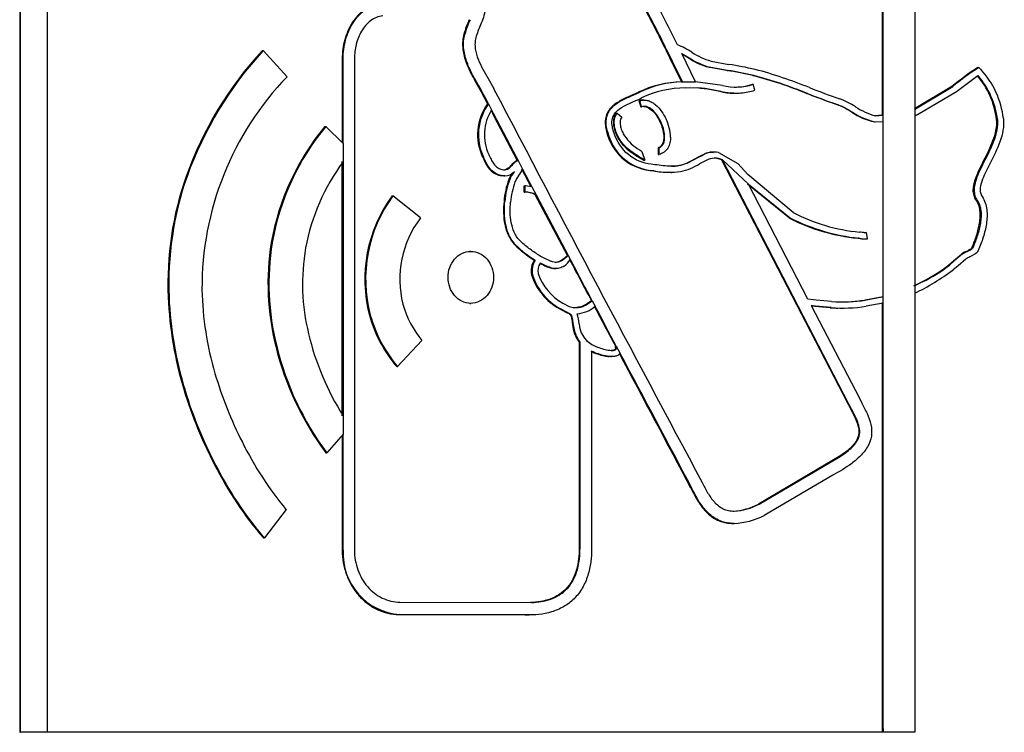
# Model space of a CAD drawing. Units: inches. Extents: x -6 to 23, y -42.7 to 16.4.
# Drawn here: x 1 to 3.6, y 1.5 to 3.4 of the extents above; entities that cross this region are included whole.
import ezdxf

# ---------------------------------------------------------------- set-up
doc = ezdxf.new("R2010")
doc.units = ezdxf.units.IN
doc.header["$MEASUREMENT"] = 0
doc.layers.add('20', color=7, linetype='Continuous')

msp = doc.modelspace()

# ---------------------------------------------------------------- linework, layer by layer
at = {"layer": '20', "color": 7, "linetype": 'Continuous'}
for p, q in [((3.3581, 4.0575), (3.3579, 3.1531)), ((0.9741, 4.0047), (0.9741, 1.4931)), ((0.9766, 1.4931), (0.9766, 4.0047)), ((3.2708, 3.8823), (3.2708, 3.1365)), ((3.2732, 3.1365), (3.2732, 3.8823)), ((1.0475, 3.8148), (1.0475, 1.5031)), ((2.1572, 3.3527), (2.1595, 3.3527)), ((1.6204, 3.3093), (1.6227, 3.3093)), ((1.6227, 3.3093), (1.6861, 3.2393)), ((1.8331, 3.2871), (1.8331, 3.0642)), ((1.8331, 3.2871), (1.8354, 3.2871)), ((1.8354, 3.0619), (1.8354, 3.2871)), ((1.8655, 3.2871), (1.8655, 1.9782)), ((2.774, 3.2261), (2.7371, 3.3012)), ((2.7371, 3.3012), (2.7566, 3.29)), ((2.7543, 3.29), (2.738, 3.2993)), ((2.7543, 3.29), (2.7566, 3.29)), ((2.8151, 3.281), (2.8628, 3.2723)), ((2.7146, 3.2707), (2.7368, 3.2255)), ((2.7146, 3.2707), (2.7169, 3.2707)), ((2.7391, 3.2255), (2.7169, 3.2707)), ((2.858, 3.256), (2.8098, 3.2648)), ((2.8098, 3.2648), (2.8121, 3.2648)), ((2.8121, 3.2648), (2.8603, 3.256)), ((2.858, 3.256), (2.8603, 3.256)), ((3.526, 3.2639), (3.5283, 3.2639)), ((3.5283, 3.2639), (3.5331, 3.2594)), ((2.2215, 3.2342), (2.2363, 3.2076)), ((2.7368, 3.2255), (2.7391, 3.2255)), ((2.7391, 3.2255), (2.774, 3.2261)), ((2.8455, 3.216), (2.774, 3.2261)), ((2.9266, 3.2426), (2.929, 3.2426)), ((3.4687, 3.2003), (3.526, 3.2426)), ((2.1932, 3.2169), (2.1955, 3.2169)), ((2.7804, 3.2093), (2.7472, 3.2092)), ((2.9253, 3.2193), (2.9277, 3.2193)), ((2.9318, 3.2033), (2.9277, 3.2193)), ((3.4565, 3.2133), (3.3572, 3.1538)), ((3.3595, 3.1538), (3.4588, 3.2133)), ((3.3651, 3.1383), (3.4687, 3.2003)), ((3.4565, 3.2133), (3.4588, 3.2133)), ((2.6214, 3.1977), (2.6009, 3.1884)), ((2.6009, 3.1884), (2.6033, 3.1884)), ((2.6033, 3.1884), (2.6237, 3.1977)), ((2.6214, 3.1977), (2.6237, 3.1977)), ((2.623, 3.1751), (2.6279, 3.1594)), ((2.623, 3.1751), (2.6253, 3.1751)), ((2.6302, 3.1594), (2.6253, 3.1751)), ((2.6372, 3.1772), (2.6349, 3.1772)), ((2.8758, 3.1952), (2.8782, 3.1952)), ((3.0695, 3.1946), (3.0718, 3.1946)), ((2.2201, 3.1667), (2.2225, 3.1667)), ((2.2225, 3.1667), (2.2306, 3.1511)), ((2.6279, 3.1594), (2.6302, 3.1594)), ((3.3579, 3.1538), (3.3595, 3.1538)), ((3.3579, 3.1531), (3.3595, 3.1538)), ((3.3579, 3.1531), (3.3579, 2.6629)), ((2.5632, 3.1426), (2.5655, 3.1426)), ((2.5655, 3.1426), (2.5772, 3.1318)), ((3.1899, 3.1449), (3.1922, 3.1449)), ((3.2708, 3.1365), (3.2511, 3.1355)), ((3.2534, 3.1355), (3.2732, 3.1365)), ((3.2708, 3.1365), (3.2732, 3.1365)), ((3.2732, 2.6364), (3.2732, 3.1365)), ((3.3579, 3.1356), (3.3651, 3.1383)), ((1.7869, 3.1069), (1.7892, 3.1069)), ((1.7892, 3.1069), (1.8354, 3.0619)), ((2.6791, 3.1192), (2.6814, 3.1192)), ((3.2501, 3.1189), (3.2524, 3.1189)), ((3.2524, 3.1189), (3.2732, 3.1199)), ((2.5369, 3.0936), (2.5392, 3.0936)), ((2.5697, 3.0724), (2.572, 3.0724)), ((1.8354, 3.0619), (1.8354, 3.0131)), ((2.6743, 3.0498), (2.6744, 3.0324)), ((2.6743, 3.0498), (2.6766, 3.0498)), ((2.6768, 3.0324), (2.6766, 3.0498)), ((2.207, 3.0254), (2.2093, 3.0254)), ((2.2992, 3.0161), (2.3015, 3.0161)), ((2.3015, 3.0161), (2.3134, 2.9935)), ((2.6319, 3.0378), (2.639, 3.0171)), ((2.6366, 3.0171), (2.639, 3.0171)), ((2.6744, 3.0324), (2.6768, 3.0324)), ((2.8019, 3.0164), (2.7848, 3.0074)), ((2.8244, 3.0388), (2.8221, 3.0388)), ((2.8353, 3.0379), (2.8861, 3.0084)), ((2.8434, 3.0177), (2.8457, 3.0177)), ((2.8434, 3.0177), (3.18, 2.3675)), ((2.8457, 3.0177), (2.9147, 2.9528)), ((3.1823, 2.3675), (2.8457, 3.0177)), ((1.8331, 2.3361), (1.8331, 3.0131)), ((1.8354, 3.0131), (1.8354, 2.3361)), ((2.2814, 3.002), (2.2838, 3.002)), ((2.3359, 2.9463), (2.311, 2.9935)), ((2.3134, 2.9935), (2.3382, 2.9463)), ((2.6518, 2.9898), (2.6616, 2.9885)), ((2.6518, 2.9898), (2.6541, 2.9898)), ((2.6639, 2.9885), (2.6541, 2.9898)), ((2.6657, 3.005), (2.6558, 3.0062)), ((2.913, 2.979), (2.8861, 3.0084)), ((1.4173, 2.9739), (1.4197, 2.9739)), ((2.2536, 2.9761), (2.2633, 2.9751)), ((2.2536, 2.9761), (2.2559, 2.9761)), ((2.2657, 2.9751), (2.2559, 2.9761)), ((2.2633, 2.9751), (2.2657, 2.9751)), ((2.2767, 2.966), (2.279, 2.966)), ((2.2893, 2.9852), (2.2902, 2.9852)), ((2.2902, 2.9852), (2.2916, 2.9872)), ((2.6616, 2.9885), (2.6639, 2.9885)), ((2.7087, 2.9846), (2.711, 2.9846)), ((3.034, 2.8773), (2.913, 2.979)), ((2.3172, 2.9486), (2.3183, 2.9486)), ((2.3174, 2.932), (2.3172, 2.9486)), ((2.3172, 2.9486), (2.3195, 2.9486)), ((2.3183, 2.9486), (2.3206, 2.9486)), ((2.3206, 2.9486), (2.3195, 2.9486)), ((2.3195, 2.9486), (2.3197, 2.932)), ((2.3382, 2.9463), (2.3206, 2.9486)), ((2.3382, 2.9463), (2.3496, 2.9248)), ((3.024, 2.8628), (2.9124, 2.9528)), ((3.0728, 2.6472), (2.9147, 2.9528)), ((2.9147, 2.9528), (3.0263, 2.8628)), ((1.9656, 2.9221), (1.9679, 2.9221)), ((2.041, 2.8631), (1.9679, 2.9221)), ((2.3174, 2.932), (2.3197, 2.932)), ((2.3472, 2.9248), (2.3496, 2.9248)), ((2.4327, 2.763), (2.3472, 2.9248)), ((2.3496, 2.9248), (2.435, 2.763)), ((2.2639, 2.9072), (2.2662, 2.9072)), ((3.5217, 2.9099), (3.524, 2.9099)), ((3.024, 2.8628), (3.0263, 2.8628)), ((3.2087, 2.8089), (3.206, 2.8093)), ((3.206, 2.8093), (3.2083, 2.8093)), ((3.2083, 2.8093), (3.211, 2.8089)), ((3.2087, 2.8089), (3.211, 2.8089)), ((3.2135, 2.8252), (3.2107, 2.8257)), ((3.2233, 2.8072), (3.2257, 2.8072)), ((3.2257, 2.8072), (3.232, 2.8078)), ((3.2265, 2.824), (3.2288, 2.824)), ((3.232, 2.8078), (3.2288, 2.824)), ((1.6442, 2.7974), (1.6465, 2.7974)), ((2.2924, 2.7919), (2.2947, 2.7919)), ((3.5087, 2.7818), (3.511, 2.7818)), ((2.1753, 2.7741), (2.1729, 2.7741)), ((2.4327, 2.763), (2.435, 2.763)), ((2.435, 2.763), (2.4404, 2.753)), ((3.4604, 2.7486), (3.482, 2.7667)), ((3.4843, 2.7667), (3.4627, 2.7486)), ((3.494, 2.7536), (3.4729, 2.7359)), ((3.482, 2.7667), (3.4843, 2.7667)), ((3.4951, 2.7742), (3.4975, 2.7742)), ((3.5174, 2.7664), (3.5045, 2.7594)), ((2.3446, 2.7509), (2.3469, 2.7509)), ((2.3583, 2.7429), (2.3695, 2.7373)), ((2.3718, 2.7373), (2.3607, 2.7429)), ((2.3695, 2.7373), (2.3718, 2.7373)), ((2.3996, 2.7282), (2.4019, 2.7282)), ((2.4142, 2.7494), (2.4165, 2.7494)), ((2.4404, 2.753), (2.4396, 2.7517)), ((3.4476, 2.7376), (3.4604, 2.7486)), ((3.4476, 2.7376), (3.4499, 2.7376)), ((3.4627, 2.7486), (3.4499, 2.7376)), ((3.4729, 2.7359), (3.4599, 2.7247)), ((3.4604, 2.7486), (3.4627, 2.7486)), ((2.3373, 2.7119), (2.3396, 2.7119)), ((3.3555, 2.6825), (3.3762, 2.6928)), ((3.3786, 2.6928), (3.3579, 2.6825)), ((3.3762, 2.6928), (3.3786, 2.6928)), ((1.3694, 2.6524), (1.3718, 2.6524)), ((3.2236, 2.6443), (3.2708, 2.6533)), ((3.2732, 2.6533), (3.2259, 2.6443)), ((3.2708, 2.6533), (3.2732, 2.6533)), ((3.3579, 2.6629), (3.3579, 1.4931)), ((2.1729, 2.6357), (2.1753, 2.6357)), ((2.4203, 2.6363), (2.4374, 2.6274)), ((2.4518, 2.6245), (2.4518, 2.6245)), ((2.4966, 2.6425), (2.4989, 2.6425)), ((2.4989, 2.6425), (2.5065, 2.628)), ((3.0728, 2.6471), (3.0728, 2.6472)), ((3.0876, 2.6454), (3.0728, 2.6471)), ((3.0854, 2.6291), (3.0819, 2.6296)), ((3.0819, 2.6296), (3.2101, 2.3831)), ((3.083, 2.6291), (3.0914, 2.6279)), ((3.083, 2.6291), (3.0854, 2.6291)), ((3.0937, 2.6279), (3.0854, 2.6291)), ((3.0952, 2.6444), (3.0876, 2.6454)), ((3.0914, 2.6279), (3.1326, 2.6242)), ((3.0914, 2.6279), (3.0937, 2.6279)), ((3.1349, 2.6242), (3.0937, 2.6279)), ((3.1362, 2.6407), (3.0952, 2.6444)), ((3.1326, 2.6242), (3.1349, 2.6242)), ((3.1621, 2.6229), (3.1644, 2.6229)), ((3.2236, 2.6443), (3.2259, 2.6443)), ((3.2732, 2.6364), (3.2281, 2.6279)), ((3.2708, 2.6364), (3.2708, 1.5031)), ((3.2732, 1.5031), (3.2732, 2.6364)), ((1.9054, 2.6043), (1.9078, 2.6043)), ((2.4106, 2.6218), (2.4287, 2.6124)), ((2.4106, 2.6218), (2.4129, 2.6218)), ((2.431, 2.6124), (2.4129, 2.6218)), ((2.4287, 2.6124), (2.431, 2.6124)), ((2.4409, 2.6044), (2.4432, 2.6044)), ((2.4461, 2.5795), (2.4484, 2.5795)), ((1.6561, 2.5215), (1.6584, 2.5215)), ((1.9804, 2.4673), (2.0453, 2.5368)), ((2.4639, 2.5322), (2.4639, 1.9833)), ((2.4639, 2.5322), (2.4662, 2.5322)), ((2.4662, 1.9833), (2.4662, 2.5322)), ((2.5606, 2.5218), (2.5596, 2.5215)), ((2.5596, 2.5215), (2.5619, 2.5215)), ((2.5606, 2.5218), (2.5629, 2.5218)), ((2.5619, 2.5215), (2.5629, 2.5218)), ((2.5629, 2.5218), (2.5734, 2.502)), ((2.4971, 2.5081), (2.4971, 1.9833)), ((2.5485, 2.4939), (2.5509, 2.4939)), ((2.5592, 2.5126), (2.5616, 2.5126)), ((2.5734, 2.502), (2.5711, 2.4997)), ((1.978, 2.4673), (1.9804, 2.4673)), ((1.412, 2.404), (1.4144, 2.404)), ((3.18, 2.3675), (3.187, 2.3537)), ((3.18, 2.3675), (3.1823, 2.3675)), ((3.1894, 2.3537), (3.1823, 2.3675)), ((3.2101, 2.3831), (3.2171, 2.3694)), ((1.8354, 2.3361), (1.8354, 2.2876)), ((3.187, 2.3537), (3.1894, 2.3537)), ((1.8354, 2.2876), (1.7919, 2.2373)), ((1.8331, 2.2849), (1.8331, 1.9782)), ((1.8354, 1.9782), (1.8354, 2.2876)), ((1.7896, 2.2373), (1.7919, 2.2373)), ((1.4931, 2.206), (1.4954, 2.206)), ((3.1567, 2.2274), (2.9412, 2.1006)), ((2.9435, 2.1006), (3.159, 2.2274)), ((3.1567, 2.2274), (3.159, 2.2274)), ((3.1392, 2.1779), (2.9569, 2.071)), ((2.7616, 2.1432), (2.7639, 2.1432)), ((2.9412, 2.1006), (2.9435, 2.1006)), ((1.6833, 2.0865), (1.6256, 2.0108)), ((1.681, 2.0865), (1.6815, 2.086)), ((1.6829, 2.086), (1.6839, 2.086)), ((1.6839, 2.086), (1.6833, 2.0865)), ((2.8744, 2.0495), (2.8767, 2.0495)), ((1.6232, 2.0108), (1.6256, 2.0108)), ((1.8331, 1.9782), (1.8354, 1.9782)), ((2.4639, 1.9833), (2.4662, 1.9833)), ((1.9868, 1.8398), (2.3366, 1.8388)), ((1.9844, 1.8067), (2.3204, 1.8057)), ((1.9844, 1.8067), (1.9867, 1.8067)), ((2.3227, 1.8057), (1.9867, 1.8067)), ((2.3204, 1.8057), (2.3227, 1.8057)), ((2.3283, 1.8056), (2.3306, 1.8056)), ((1.0475, 1.5031), (1.0475, 1.4931)), ((3.2708, 1.5031), (3.2708, 1.4931)), ((3.2732, 1.5031), (3.2732, 1.4931)), ((0.9741, 1.4931), (0.9766, 1.4931)), ((1.3545, 1.4931), (0.9766, 1.4931)), ((1.6257, 1.4931), (1.3545, 1.4931)), ((2.7529, 1.4931), (1.6257, 1.4931)), ((3.3579, 1.4931), (2.7529, 1.4931))]:
    msp.add_line(p, q, dxfattribs=at)
for centre, radius, start, end in [((-0.3628, 1.8226), 3.4342, 25.9354, 28.0245), ((-1.5775, 1.1984), 4.7662, 25.7719, 27.7711), ((-1.576, 1.198), 4.7671, 25.7723, 27.7711), ((2.4253, 3.2776), 0.2785, 155.9118, 164.3442), ((2.4256, 3.2783), 0.2763, 155.8795, 164.3777), ((2.4258, 3.2764), 0.2463, 155.7894, 164.2079), ((2.3513, 2.6376), 0.9927, 137.4201, 160.1985), ((2.3679, 2.6292), 1.0089, 137.6084, 160.0165), ((2.6325, 3.0984), 0.2445, 57.3847, 67.6198), ((2.8597, 3.4453), 0.1702, 235.8896, 254.8107), ((2.8563, 3.4412), 0.1825, 236.007, 255.2299), ((2.8565, 3.4366), 0.1774, 235.7311, 255.5068), ((2.7004, 2.2619), 1.0065, 77.0086, 80.9908), ((2.6987, 2.2414), 1.0274, 77.0492, 80.9507), ((2.6973, 2.2358), 1.0496, 77.055, 80.9271), ((2.6285, 2.113), 1.1854, 67.7581, 75.1439), ((3.9296, 2.6365), 0.746, 122.7535, 129.3575), ((3.9319, 2.6365), 0.746, 122.7536, 129.3572), ((3.3619, 3.1006), 0.2335, 6.6818, 42.8341), ((2.2699, 2.6772), 0.8104, 136.0795, 180.3713), ((2.7426, 2.9475), 0.2781, 91.1936, 115.8477), ((2.7449, 2.9474), 0.2781, 91.1957, 115.8454), ((2.6258, 2.1106), 1.1713, 67.7428, 75.1191), ((2.6282, 2.1106), 1.1713, 67.7429, 75.1191), ((3.356, 3.0985), 0.2211, 7.047, 40.6842), ((3.3584, 3.0985), 0.2211, 7.0464, 40.685), ((1.377, 2.7455), 0.9425, 26.5472, 30.0088), ((1.3792, 2.7454), 0.9427, 26.5465, 30.0074), ((116.9467, 63.2525), 129.4754, 207.629724, 208.154923), ((2.747, 2.939), 0.2703, 89.9746, 115.5934), ((2.8807, 3.3664), 0.1545, 256.8055, 287.6763), ((2.8784, 3.3668), 0.1549, 269.2721, 287.636), ((3.7643, 4.9575), 1.8775, 248.5345, 251.1405), ((3.074, 2.9624), 0.2337, 57.3966, 69.1061), ((2.3307, 3.0851), 0.1374, 143.5744, 205.7744), ((2.334, 3.0851), 0.1383, 143.7961, 205.5532), ((2.3358, 3.0849), 0.1243, 147.8133, 204.9599), ((68.7189, 37.9655), 75.0536, 207.636532, 207.752945), ((69.0591, 38.141), 75.4343, 207.635546, 207.751371), ((3.2927, 3.2956), 0.1649, 235.7669, 256.2214), ((2.5888, 3.0748), 0.1185, 1.9193, 25.9494), ((3.286, 3.2851), 0.17, 235.541, 257.8031), ((3.2883, 3.285), 0.1699, 235.5338, 257.8103), ((2.3039, 2.6808), 0.67, 140.5066, 169.9796), ((2.3063, 2.6808), 0.67, 140.5088, 169.9803), ((2.668, 3.1231), 0.1343, 192.6911, 263.0732), ((2.6703, 3.1231), 0.1343, 192.6903, 263.0729), ((2.6848, 3.1488), 0.1204, 213.8155, 239.8855), ((2.3254, 2.9648), 0.0576, 117.1109, 139.821), ((2.3277, 2.9648), 0.0576, 117.1106, 139.8244), ((2.8251, 2.9722), 0.05, 65.6929, 117.6917), ((2.8228, 2.9724), 0.0497, 65.5519, 81.6131), ((2.2871, 2.6797), 0.5614, 143.571, 169.3706), ((2.2132, 3.0405), 0.1107, 323.9455, 334.8736), ((2.6929, 3.1576), 0.176, 283.5206, 301.4668), ((2.2404, 2.687), 0.8717, 160.7778, 182.2723), ((2.2408, 2.6873), 0.8697, 160.7535, 182.2972), ((2.4754, 2.892), 0.212, 159.5754, 175.8824), ((2.2656, 3.009), 0.0339, 270.1587, 320.0291), ((2.4777, 2.892), 0.212, 159.5756, 175.8836), ((2.3747, 2.9218), 0.1075, 145.9324, 155.7268), ((2.3746, 2.9232), 0.1047, 143.6915, 155.8844), ((2.3768, 2.9207), 0.0921, 143.5934, 155.3723), ((2.704, 3.2301), 0.2453, 260.0483, 269.7909), ((2.7063, 3.2302), 0.2453, 260.0504, 276.4949), ((2.4768, 2.8915), 0.1958, 159.8236, 175.9639), ((2.2708, 2.6998), 0.3776, 143.9235, 194.6477), ((2.271, 2.7002), 0.3757, 143.7832, 194.7891), ((2.319, 2.8734), 0.0587, 61.2704, 91.5982), ((2.3213, 2.8734), 0.0587, 61.2679, 91.5991), ((2.2575, 2.6997), 0.2712, 142.9522, 194.1483), ((3.252, 3.3019), 0.4947, 242.5632, 264.6676), ((3.2624, 3.3295), 0.5229, 243.1661, 264.0647), ((3.2552, 3.3065), 0.4829, 242.7287, 264.7137), ((3.2255, 2.8917), 0.0845, 258.5243, 268.5453), ((3.2278, 2.8917), 0.0845, 258.5207, 268.5489), ((2.316, 2.6882), 0.6807, 170.7746, 194.1767), ((2.3184, 2.6882), 0.6806, 170.7743, 194.1767), ((2.2935, 2.6882), 0.5662, 170.3331, 193.6606), ((2.4888, 2.9886), 0.278, 225.039, 238.7426), ((2.4911, 2.9885), 0.278, 225.0369, 238.7413), ((3.4326, 2.9025), 0.1427, 295.992, 302.2336), ((3.4282, 2.9146), 0.1566, 296.268, 301.9574), ((2.238, 3.0081), 0.3131, 304.2624, 308.4654), ((2.2216, 3.0335), 0.3445, 304.4559, 308.2749), ((3.5345, 2.6901), 0.0929, 115.1089, 124.4604), ((3.5429, 2.6795), 0.105, 115.6508, 123.9184), ((3.5503, 2.6644), 0.1054, 115.6862, 122.2614), ((2.3878, 2.7227), 0.0516, 146.8181, 192.0313), ((2.3895, 2.7228), 0.0511, 146.5488, 192.3019), ((2.3881, 2.7226), 0.0342, 143.4364, 192.5965), ((2.3942, 2.7782), 0.0525, 304.8192, 329.7001), ((3.2065, 3.0426), 0.3888, 295.8837, 308.3146), ((3.2088, 3.0426), 0.3888, 295.8848, 308.3134), ((2.4868, 2.7586), 0.1567, 197.3562, 240.8859), ((2.4891, 2.7586), 0.1566, 197.3532, 240.8856), ((2.4908, 2.7615), 0.1437, 198.843, 240.6304), ((3.0848, 3.2289), 0.6284, 295.7528, 306.6407), ((2.3586, 2.694), 0.99, 182.4088, 197.0316), ((2.3613, 2.6941), 0.9904, 182.4115, 197.0289), ((2.3236, 2.6924), 0.8644, 181.3527, 196.3407), ((2.2476, 2.7047), 0.2629, 195.7343, 219.6917), ((2.4512, 2.6591), 0.0346, 246.4123, 271.0575), ((2.4513, 2.6929), 0.0852, 275.0584, 310.4423), ((3.1633, 3.0248), 0.4018, 265.615, 268.5423), ((3.1656, 3.0249), 0.4019, 265.6164, 278.948), ((3.1655, 3.0275), 0.388, 265.6595, 278.9527), ((3.1632, 3.0276), 0.388, 273.0613, 278.9516), ((2.2551, 2.7018), 0.3631, 195.5864, 220.2507), ((2.2575, 2.7018), 0.3631, 195.5856, 220.2492), ((2.3324, 2.5702), 0.1319, 4.9085, 16.6408), ((2.5362, 2.5864), 0.0903, 184.342, 216.8294), ((2.5385, 2.5864), 0.0904, 184.3474, 216.8221), ((2.5311, 2.5845), 0.0673, 182.5611, 239.8667), ((2.4543, 2.7256), 0.7313, 193.533, 212.1879), ((2.4233, 2.7084), 0.7897, 193.687, 216.6267), ((2.4257, 2.7084), 0.7897, 193.686, 216.6249), ((-65.1345, -33.6778), 76.766, 27.815434, 28.118652), ((-65.1417, -33.6829), 76.7769, 27.815516, 28.118692), ((2.4939, 2.7407), 1.0414, 196.2551, 207.1236), ((2.5191, 2.7417), 1.1575, 196.9631, 207.574), ((2.5175, 2.74), 1.1532, 196.9397, 207.5894), ((2.4048, 2.682), 0.9354, 206.4122, 219.5804), ((2.3495, 2.6359), 0.9582, 206.6568, 220.719), ((2.3519, 2.6358), 0.9582, 206.6549, 220.7165), ((2.8649, 2.2498), 0.1676, 273.2474, 297.0904), ((2.8672, 2.2498), 0.1676, 273.2486, 297.0885), ((2.8676, 2.2438), 0.1945, 272.6742, 297.3281), ((1.9979, 1.969), 0.1627, 176.7739, 266.069)]:
    msp.add_arc(centre, radius, start, end, dxfattribs=at)
for points, knots in [([(2.2011, 3.4602), (2.2046, 3.454), (2.2076, 3.4475), (2.2118, 3.4337), (2.213, 3.4263), (2.2127, 3.4117), (2.2112, 3.4044), (2.2069, 3.3906), (2.2041, 3.384), (2.2012, 3.3774)], [0, 0, 0, 0, 0.25, 0.25, 0.5, 0.5, 0.75, 0.75, 1, 1, 1, 1]), ([(1.9367, 3.4342), (1.9289, 3.4336), (1.9214, 3.4319), (1.9068, 3.4265), (1.8997, 3.4228), (1.8867, 3.4139), (1.8806, 3.4086), (1.8694, 3.3968), (1.8644, 3.3903), (1.8554, 3.3765), (1.8515, 3.369), (1.8448, 3.3537), (1.842, 3.3458), (1.8375, 3.3295), (1.8358, 3.3211), (1.8336, 3.3042), (1.8331, 3.2957), (1.8331, 3.2871)], [0, 0, 0, 0, 0.125, 0.125, 0.25, 0.25, 0.375, 0.375, 0.5, 0.5, 0.625, 0.625, 0.75, 0.75, 0.875, 0.875, 1, 1, 1, 1]), ([(1.8354, 3.2871), (1.8354, 3.3043), (1.8376, 3.3211), (1.8443, 3.3457), (1.8471, 3.3537), (1.8538, 3.369), (1.8577, 3.3762), (1.8666, 3.3901), (1.8717, 3.3967), (1.8828, 3.4085), (1.8888, 3.4137), (1.902, 3.4228), (1.9091, 3.4265), (1.9236, 3.4318), (1.9313, 3.4336), (1.9391, 3.4342)], [0, 0, 0, 0, 0.25, 0.25, 0.375, 0.375, 0.5, 0.5, 0.625, 0.625, 0.75, 0.75, 0.875, 0.875, 1, 1, 1, 1]), ([(1.9411, 3.4012), (1.9352, 3.4007), (1.9295, 3.3993), (1.9186, 3.3949), (1.9133, 3.3919), (1.9037, 3.3847), (1.8992, 3.3804), (1.8911, 3.371), (1.8875, 3.366), (1.8812, 3.3552), (1.8784, 3.3494), (1.8737, 3.3377), (1.8717, 3.3316), (1.8671, 3.3131), (1.8655, 3.3001), (1.8655, 3.2871)], [0, 0, 0, 0, 0.125, 0.125, 0.25, 0.25, 0.375, 0.375, 0.5, 0.5, 0.625, 0.625, 0.75, 0.75, 1, 1, 1, 1]), ([(2.1572, 3.3527), (2.1556, 3.3468), (2.1545, 3.3409), (2.1535, 3.3288), (2.1535, 3.3227), (2.1549, 3.3044), (2.1577, 3.2926), (2.1655, 3.2697), (2.1705, 3.2588), (2.1813, 3.2375), (2.1872, 3.2272), (2.1932, 3.2169)], [0, 0, 0, 0, 0.125, 0.125, 0.25, 0.25, 0.5, 0.5, 0.75, 0.75, 1, 1, 1, 1]), ([(2.1955, 3.2169), (2.1896, 3.2272), (2.1836, 3.2375), (2.1728, 3.2588), (2.1679, 3.2698), (2.1621, 3.2868), (2.1604, 3.2925), (2.1578, 3.3044), (2.1568, 3.3104), (2.1558, 3.3225), (2.1558, 3.3286), (2.1568, 3.3408), (2.1579, 3.3468), (2.1595, 3.3527)], [0, 0, 0, 0, 0.25, 0.25, 0.5, 0.5, 0.625, 0.625, 0.75, 0.75, 0.875, 0.875, 1, 1, 1, 1]), ([(2.1889, 3.3434), (2.1876, 3.3386), (2.1869, 3.3337), (2.1864, 3.3239), (2.1867, 3.3189), (2.1888, 3.3043), (2.1916, 3.2949), (2.2022, 3.2676), (2.2119, 3.251), (2.2215, 3.2342)], [0, 0, 0, 0, 0.125, 0.125, 0.25, 0.25, 0.5, 0.5, 1, 1, 1, 1]), ([(2.8759, 3.1952), (2.8688, 3.1952), (2.8618, 3.1957), (2.8517, 3.1972), (2.8486, 3.1977), (2.8425, 3.1991), (2.8394, 3.2), (2.8302, 3.2023), (2.824, 3.2036), (2.8054, 3.207), (2.793, 3.2086), (2.7804, 3.2093)], [0, 0, 0, 0, 0.219768, 0.219768, 0.317297, 0.317297, 0.414826, 0.414826, 0.609884, 0.609884, 1, 1, 1, 1]), ([(2.7827, 3.2093), (2.7952, 3.2086), (2.8077, 3.207), (2.8262, 3.2036), (2.8324, 3.2023), (2.8416, 3.2), (2.8447, 3.1992), (2.8508, 3.1978), (2.8539, 3.1972), (2.8633, 3.1958), (2.8696, 3.1953), (2.8822, 3.1951), (2.8885, 3.1954), (2.9072, 3.1973), (2.9196, 3.1998), (2.9318, 3.2033)], [0, 0, 0, 0, 0.25, 0.25, 0.375, 0.375, 0.4375, 0.4375, 0.5, 0.5, 0.625, 0.625, 0.75, 0.75, 1, 1, 1, 1]), ([(2.6009, 3.1884), (2.5914, 3.1841), (2.5818, 3.1799), (2.5634, 3.1697), (2.5547, 3.1638), (2.544, 3.1516), (2.541, 3.1472), (2.5363, 3.1372), (2.5348, 3.1319), (2.5333, 3.1209), (2.5333, 3.1153), (2.5344, 3.1044), (2.5355, 3.0989), (2.5369, 3.0936)], [0, 0, 0, 0, 0.25, 0.25, 0.5, 0.5, 0.625, 0.625, 0.75, 0.75, 0.875, 0.875, 1, 1, 1, 1]), ([(2.5392, 3.0936), (2.5378, 3.0989), (2.5367, 3.1043), (2.5356, 3.1153), (2.5356, 3.1209), (2.5371, 3.1318), (2.5387, 3.1372), (2.5433, 3.1471), (2.5463, 3.1517), (2.557, 3.1637), (2.5658, 3.1698), (2.5841, 3.18), (2.5937, 3.1842), (2.6033, 3.1884)], [0, 0, 0, 0, 0.125, 0.125, 0.25, 0.25, 0.375, 0.375, 0.5, 0.5, 0.75, 0.75, 1, 1, 1, 1]), ([(2.6558, 3.0062), (2.6335, 3.0089), (2.6122, 3.0175), (2.5776, 3.0464), (2.5644, 3.0667), (2.5531, 3.1002), (2.5501, 3.1121), (2.5534, 3.1358), (2.561, 3.1457), (2.5881, 3.1662), (2.6101, 3.1727), (2.6303, 3.1827)], [0, 0, 0, 0, 0.25, 0.25, 0.5, 0.5, 0.625, 0.625, 0.75, 0.75, 1, 1, 1, 1]), ([(2.6349, 3.1772), (2.6346, 3.1772), (2.6344, 3.1772), (2.6304, 3.1771), (2.6266, 3.1764), (2.623, 3.1751)], [0, 0, 0, 0, 0.057878, 0.057878, 1, 1, 1, 1]), ([(2.6253, 3.1751), (2.6289, 3.1764), (2.6326, 3.1771), (2.6402, 3.1773), (2.644, 3.1767), (2.6513, 3.1746), (2.6548, 3.173), (2.6615, 3.1692), (2.6646, 3.1669), (2.6735, 3.1594), (2.6787, 3.1535), (2.6879, 3.1407), (2.6919, 3.1338), (2.6953, 3.1266)], [0, 0, 0, 0, 0.125, 0.125, 0.25, 0.25, 0.375, 0.375, 0.5, 0.5, 0.75, 0.75, 1, 1, 1, 1]), ([(3.1899, 3.1449), (3.1804, 3.1505), (3.171, 3.1561), (3.1586, 3.1618), (3.1561, 3.1629), (3.151, 3.1648), (3.1484, 3.1656), (3.1407, 3.1682), (3.1356, 3.17), (3.11, 3.1791), (3.0897, 3.1869), (3.0695, 3.1946)], [0, 0, 0, 0, 0.25, 0.25, 0.3125, 0.3125, 0.375, 0.375, 0.5, 0.5, 1, 1, 1, 1]), ([(3.0718, 3.1946), (3.0921, 3.1869), (3.1125, 3.1791), (3.1381, 3.1699), (3.1432, 3.1681), (3.151, 3.1655), (3.1536, 3.1647), (3.1587, 3.1628), (3.1612, 3.1617), (3.1735, 3.156), (3.1828, 3.1504), (3.1922, 3.1449)], [0, 0, 0, 0, 0.5, 0.5, 0.625, 0.625, 0.6875, 0.6875, 0.75, 0.75, 1, 1, 1, 1]), ([(2.6814, 3.1192), (2.6788, 3.1246), (2.676, 3.1299), (2.6694, 3.1397), (2.6658, 3.1443), (2.6572, 3.1525), (2.6525, 3.156), (2.6444, 3.1593), (2.6416, 3.1601), (2.6359, 3.1606), (2.633, 3.1604), (2.6302, 3.1594)], [0, 0, 0, 0, 0.25, 0.25, 0.5, 0.5, 0.75, 0.75, 0.875, 0.875, 1, 1, 1, 1]), ([(2.6344, 3.1605), (2.635, 3.1605), (2.6357, 3.1604), (2.6392, 3.1601), (2.642, 3.1594), (2.6501, 3.156), (2.6548, 3.1526), (2.6676, 3.1404), (2.6739, 3.1301), (2.6791, 3.1192)], [0, 0, 0, 0, 0.032301, 0.032301, 0.170543, 0.170543, 0.447029, 0.447029, 1, 1, 1, 1]), ([(2.5632, 3.1426), (2.5612, 3.1402), (2.5596, 3.1376), (2.5571, 3.1319), (2.5563, 3.1288), (2.5552, 3.1226), (2.555, 3.1194), (2.5552, 3.1131), (2.5555, 3.11), (2.5571, 3.1007), (2.559, 3.0947), (2.5636, 3.0832), (2.5663, 3.0777), (2.5697, 3.0724)], [0, 0, 0, 0, 0.125, 0.125, 0.25, 0.25, 0.375, 0.375, 0.5, 0.5, 0.75, 0.75, 1, 1, 1, 1]), ([(2.572, 3.0724), (2.5686, 3.0776), (2.5659, 3.0832), (2.5612, 3.0948), (2.5594, 3.1007), (2.5573, 3.113), (2.557, 3.1195), (2.5591, 3.1319), (2.5616, 3.1378), (2.5655, 3.1426)], [0, 0, 0, 0, 0.25, 0.25, 0.5, 0.5, 0.75, 0.75, 1, 1, 1, 1]), ([(2.5772, 3.1318), (2.5744, 3.1283), (2.5731, 3.1239), (2.5726, 3.1148), (2.5733, 3.1104), (2.5754, 3.1017), (2.5769, 3.0975), (2.5803, 3.0894), (2.5823, 3.0856), (2.5847, 3.0818)], [0, 0, 0, 0, 0.25, 0.25, 0.5, 0.5, 0.75, 0.75, 1, 1, 1, 1]), ([(3.5419, 3.0168), (3.5505, 3.0339), (3.5592, 3.0511), (3.5692, 3.0781), (3.5721, 3.0874), (3.5757, 3.1062), (3.5765, 3.116), (3.5755, 3.1256)], [0, 0, 0, 0, 0.5, 0.5, 0.75, 0.75, 1, 1, 1, 1]), ([(3.5778, 3.1256), (3.5789, 3.1159), (3.5781, 3.1064), (3.5744, 3.0875), (3.5716, 3.0782), (3.5615, 3.0511), (3.5528, 3.034), (3.5442, 3.0168)], [0, 0, 0, 0, 0.25, 0.25, 0.5, 0.5, 1, 1, 1, 1]), ([(3.5938, 3.1278), (3.5961, 3.1068), (3.5914, 3.086), (3.5773, 3.0467), (3.5679, 3.0281), (3.5585, 3.0095)], [0, 0, 0, 0, 0.5, 0.5, 1, 1, 1, 1]), ([(2.6791, 3.1192), (2.6818, 3.1134), (2.684, 3.1074), (2.6875, 3.0951), (2.6887, 3.0888), (2.6893, 3.0791), (2.6893, 3.0758), (2.6887, 3.0694), (2.688, 3.0661), (2.6858, 3.0601), (2.6842, 3.0572), (2.6799, 3.0526), (2.6772, 3.0509), (2.6743, 3.0498)], [0, 0, 0, 0, 0.25, 0.25, 0.5, 0.5, 0.625, 0.625, 0.75, 0.75, 0.875, 0.875, 1, 1, 1, 1]), ([(2.6766, 3.0498), (2.6795, 3.0509), (2.6822, 3.0526), (2.6865, 3.0572), (2.6881, 3.0601), (2.6903, 3.0661), (2.691, 3.0693), (2.6916, 3.0757), (2.6916, 3.079), (2.691, 3.0887), (2.6898, 3.095), (2.6864, 3.1073), (2.6841, 3.1134), (2.6814, 3.1192)], [0, 0, 0, 0, 0.125, 0.125, 0.25, 0.25, 0.375, 0.375, 0.5, 0.5, 0.75, 0.75, 1, 1, 1, 1]), ([(2.5697, 3.0724), (2.5737, 3.0662), (2.5783, 3.0603), (2.5884, 3.0496), (2.5939, 3.0448), (2.6114, 3.0315), (2.624, 3.0243), (2.6366, 3.0171)], [0, 0, 0, 0, 0.25, 0.25, 0.5, 0.5, 1, 1, 1, 1]), ([(2.639, 3.0171), (2.6263, 3.0244), (2.6137, 3.0316), (2.5962, 3.0448), (2.5906, 3.0497), (2.5806, 3.0603), (2.5761, 3.0662), (2.572, 3.0724)], [0, 0, 0, 0, 0.5, 0.5, 0.75, 0.75, 1, 1, 1, 1]), ([(2.7072, 3.0787), (2.7072, 3.0736), (2.7068, 3.0685), (2.7045, 3.0585), (2.7027, 3.0537), (2.6974, 3.0451), (2.694, 3.0414), (2.6859, 3.0356), (2.6815, 3.0337), (2.6768, 3.0324)], [0, 0, 0, 0, 0.25, 0.25, 0.5, 0.5, 0.75, 0.75, 1, 1, 1, 1]), ([(2.6244, 3.0447), (2.6259, 3.0439), (2.6273, 3.043), (2.63, 3.0408), (2.6313, 3.0395), (2.6319, 3.0378)], [0, 0, 0, 0, 0.5, 0.5, 1, 1, 1, 1]), ([(2.207, 3.0254), (2.2094, 3.0199), (2.2119, 3.0143), (2.2177, 3.0037), (2.2209, 2.9986), (2.2283, 2.9896), (2.2328, 2.9855), (2.2426, 2.9794), (2.248, 2.9773), (2.2536, 2.9761)], [0, 0, 0, 0, 0.25, 0.25, 0.5, 0.5, 0.75, 0.75, 1, 1, 1, 1]), ([(2.2559, 2.9761), (2.2503, 2.9773), (2.245, 2.9794), (2.2351, 2.9855), (2.2307, 2.9895), (2.2193, 3.0033), (2.2142, 3.0143), (2.2093, 3.0254)], [0, 0, 0, 0, 0.25, 0.25, 0.5, 0.5, 1, 1, 1, 1]), ([(2.2231, 3.0324), (2.2251, 3.0281), (2.227, 3.0237), (2.2314, 3.0152), (2.2338, 3.0111), (2.2394, 3.0037), (2.2426, 3.0002), (2.2502, 2.995), (2.2545, 2.9932), (2.2589, 2.9923)], [0, 0, 0, 0, 0.25, 0.25, 0.5, 0.5, 0.75, 0.75, 1, 1, 1, 1]), ([(2.8353, 3.0379), (2.8278, 3.0391), (2.8204, 3.039), (2.8112, 3.0377), (2.8093, 3.0374), (2.8066, 3.0367), (2.8057, 3.0364), (2.8039, 3.0358), (2.8031, 3.0353), (2.7989, 3.0332), (2.7956, 3.0316), (2.7856, 3.0264), (2.779, 3.0229), (2.7659, 3.0157), (2.7593, 3.0123), (2.7456, 3.0065), (2.7387, 3.0042), (2.7242, 3.0012), (2.7167, 3.0009), (2.6948, 3.0013), (2.6803, 3.0031), (2.6657, 3.005)], [0, 0, 0, 0, 0.125, 0.125, 0.15625, 0.15625, 0.171875, 0.171875, 0.1875, 0.1875, 0.25, 0.25, 0.375, 0.375, 0.5, 0.5, 0.625, 0.625, 0.75, 0.75, 1, 1, 1, 1]), ([(2.7099, 3.001), (2.7165, 3.001), (2.723, 3.0014), (2.7364, 3.0042), (2.7435, 3.0066), (2.7572, 3.0124), (2.7638, 3.0159), (2.7769, 3.023), (2.7835, 3.0266), (2.7935, 3.0317), (2.7968, 3.0333), (2.801, 3.0354), (2.8018, 3.0359), (2.8036, 3.0365), (2.8044, 3.0367), (2.8071, 3.0374), (2.809, 3.0377), (2.8145, 3.0385), (2.8183, 3.0388), (2.8221, 3.0388)], [0, 0, 0, 0, 0.164428, 0.164428, 0.349771, 0.349771, 0.535114, 0.535114, 0.720458, 0.720458, 0.813129, 0.813129, 0.836297, 0.836297, 0.859465, 0.859465, 0.905801, 0.905801, 1, 1, 1, 1]), ([(3.5217, 2.9099), (3.5189, 2.9138), (3.5168, 2.918), (3.514, 2.9273), (3.5135, 2.932), (3.5134, 2.9465), (3.5156, 2.9559), (3.5216, 2.974), (3.5253, 2.9827), (3.5333, 2.9999), (3.5376, 3.0084), (3.5419, 3.0168)], [0, 0, 0, 0, 0.125, 0.125, 0.25, 0.25, 0.5, 0.5, 0.75, 0.75, 1, 1, 1, 1]), ([(3.5442, 3.0168), (3.5399, 3.0083), (3.5356, 2.9999), (3.5276, 2.9826), (3.5239, 2.9739), (3.5179, 2.9558), (3.5158, 2.9465), (3.5158, 2.9322), (3.5164, 2.9273), (3.5191, 2.9181), (3.5212, 2.9138), (3.524, 2.9099)], [0, 0, 0, 0, 0.25, 0.25, 0.5, 0.5, 0.75, 0.75, 0.875, 0.875, 1, 1, 1, 1]), ([(2.2589, 2.9923), (2.2612, 2.9918), (2.2635, 2.9915), (2.2681, 2.9915), (2.2705, 2.9919), (2.2749, 2.9937), (2.2768, 2.9951), (2.2804, 2.9984), (2.2821, 3.0002), (2.2838, 3.002)], [0, 0, 0, 0, 0.25, 0.25, 0.5, 0.5, 0.75, 0.75, 1, 1, 1, 1]), ([(2.2814, 3.002), (2.2781, 2.9984), (2.2748, 2.9946), (2.2691, 2.9922), (2.2678, 2.9919), (2.2664, 2.9917)], [0, 0, 0, 0, 0.773113, 0.773113, 1, 1, 1, 1]), ([(3.5585, 3.0095), (3.5549, 3.0024), (3.5513, 2.9953), (3.5444, 2.9809), (3.5411, 2.9737), (3.5355, 2.9587), (3.533, 2.951), (3.5317, 2.9391), (3.5317, 2.935), (3.5332, 2.9271), (3.5347, 2.9234), (3.537, 2.9201)], [0, 0, 0, 0, 0.25, 0.25, 0.5, 0.5, 0.75, 0.75, 0.875, 0.875, 1, 1, 1, 1]), ([(3.537, 2.9201), (3.5406, 2.915), (3.5434, 2.9095), (3.5475, 2.8977), (3.5488, 2.8915), (3.551, 2.8729), (3.5503, 2.8601), (3.5465, 2.8355), (3.5435, 2.8235), (3.536, 2.7996), (3.5316, 2.788), (3.5264, 2.7767)], [0, 0, 0, 0, 0.125, 0.125, 0.25, 0.25, 0.5, 0.5, 0.75, 0.75, 1, 1, 1, 1]), ([(2.2639, 2.9072), (2.2629, 2.8969), (2.2624, 2.8866), (2.2629, 2.8659), (2.264, 2.8556), (2.267, 2.8406), (2.2683, 2.8357), (2.2714, 2.826), (2.2733, 2.8212), (2.2799, 2.8074), (2.2854, 2.7991), (2.2924, 2.7919)], [0, 0, 0, 0, 0.25, 0.25, 0.5, 0.5, 0.625, 0.625, 0.75, 0.75, 1, 1, 1, 1]), ([(2.2947, 2.7919), (2.2878, 2.7991), (2.2822, 2.8074), (2.2757, 2.8211), (2.2738, 2.8259), (2.2706, 2.8356), (2.2694, 2.8406), (2.2663, 2.8557), (2.2653, 2.866), (2.2647, 2.8866), (2.2652, 2.8969), (2.2662, 2.9072)], [0, 0, 0, 0, 0.25, 0.25, 0.375, 0.375, 0.5, 0.5, 0.75, 0.75, 1, 1, 1, 1]), ([(2.3054, 2.8037), (2.2993, 2.81), (2.2945, 2.8174), (2.2871, 2.8338), (2.2846, 2.8424), (2.2813, 2.8601), (2.2805, 2.8692), (2.2802, 2.8873), (2.2806, 2.8963), (2.2815, 2.9053)], [0, 0, 0, 0, 0.25, 0.25, 0.5, 0.5, 0.75, 0.75, 1, 1, 1, 1]), ([(3.5087, 2.7818), (3.5112, 2.7868), (3.5132, 2.7919), (3.5173, 2.8023), (3.5192, 2.8075), (3.5244, 2.8234), (3.5274, 2.8342), (3.5304, 2.8506), (3.5311, 2.8561), (3.532, 2.8672), (3.5321, 2.8728), (3.5309, 2.8896), (3.5282, 2.9007), (3.5217, 2.9099)], [0, 0, 0, 0, 0.125, 0.125, 0.25, 0.25, 0.5, 0.5, 0.625, 0.625, 0.75, 0.75, 1, 1, 1, 1]), ([(3.524, 2.9099), (3.5305, 2.9007), (3.5333, 2.8895), (3.5344, 2.8728), (3.5343, 2.8672), (3.5334, 2.856), (3.5327, 2.8505), (3.5297, 2.8341), (3.5268, 2.8234), (3.5215, 2.8075), (3.5196, 2.8023), (3.5156, 2.7919), (3.5135, 2.7868), (3.511, 2.7818)], [0, 0, 0, 0, 0.25, 0.25, 0.375, 0.375, 0.5, 0.5, 0.75, 0.75, 0.875, 0.875, 1, 1, 1, 1]), ([(3.2288, 2.824), (3.2263, 2.8235), (3.2237, 2.8238), (3.2186, 2.8244), (3.2161, 2.8248), (3.2135, 2.8252)], [0, 0, 0, 0, 0.5, 0.5, 1, 1, 1, 1]), ([(2.4165, 2.7494), (2.4142, 2.748), (2.4117, 2.7467), (2.4065, 2.7451), (2.4038, 2.7447), (2.3985, 2.7449), (2.3958, 2.7454), (2.3906, 2.747), (2.3881, 2.7479), (2.3758, 2.7532), (2.3661, 2.7583), (2.3476, 2.7694), (2.3387, 2.7755), (2.3215, 2.7887), (2.3131, 2.7957), (2.3054, 2.8037)], [0, 0, 0, 0, 0.0625, 0.0625, 0.125, 0.125, 0.1875, 0.1875, 0.25, 0.25, 0.5, 0.5, 0.75, 0.75, 1, 1, 1, 1]), ([(2.2359, 2.7049), (2.2359, 2.7227), (2.2297, 2.7403), (2.2076, 2.7662), (2.1915, 2.7741), (2.1592, 2.7741), (2.1432, 2.7663), (2.1209, 2.7402), (2.1148, 2.7226), (2.1148, 2.6873), (2.121, 2.6695), (2.1429, 2.6437), (2.1589, 2.6357), (2.1914, 2.6357), (2.2075, 2.6436), (2.2297, 2.6694), (2.2359, 2.687), (2.2359, 2.7049)], [0, 0, 0, 0, 0.125, 0.125, 0.25, 0.25, 0.375, 0.375, 0.5, 0.5, 0.625, 0.625, 0.75, 0.75, 0.875, 0.875, 1, 1, 1, 1]), ([(3.5264, 2.7767), (3.5259, 2.7743), (3.5246, 2.7723), (3.5213, 2.769), (3.5194, 2.7677), (3.5174, 2.7664)], [0, 0, 0, 0, 0.5, 0.5, 1, 1, 1, 1]), ([(2.3695, 2.7373), (2.3737, 2.7353), (2.3779, 2.7334), (2.3858, 2.7304), (2.3895, 2.7293), (2.3933, 2.7287)], [0, 0, 0, 0, 0.5465951, 0.5465951, 1, 1, 1, 1]), ([(2.4242, 2.7351), (2.4202, 2.7326), (2.416, 2.7306), (2.4071, 2.7282), (2.4025, 2.7279), (2.3934, 2.7289), (2.3889, 2.7301), (2.3802, 2.7334), (2.376, 2.7353), (2.3718, 2.7373)], [0, 0, 0, 0, 0.25, 0.25, 0.5, 0.5, 0.75, 0.75, 1, 1, 1, 1]), ([(2.3997, 2.7448), (2.4021, 2.7448), (2.4046, 2.7452), (2.4094, 2.7467), (2.4119, 2.748), (2.4142, 2.7494)], [0, 0, 0, 0, 0.477881, 0.477881, 1, 1, 1, 1]), ([(2.4391, 2.751), (2.4436, 2.7424), (2.4482, 2.7338), (2.4527, 2.7252), (2.4576, 2.7159), (2.4626, 2.7066), (2.4675, 2.6974), (2.4772, 2.6791), (2.4869, 2.6608), (2.4966, 2.6425)], [0, 0, 0, 0, 0.2378487, 0.2378487, 0.2378487, 0.4939988, 0.4939988, 0.4939988, 1, 1, 1, 1]), ([(2.4989, 2.6425), (2.494, 2.6517), (2.4891, 2.661), (2.4841, 2.6703), (2.4792, 2.6795), (2.4743, 2.6888), (2.4694, 2.6981), (2.4597, 2.7164), (2.45, 2.7347), (2.4404, 2.753)], [0, 0, 0, 0, 0.251546, 0.251546, 0.251546, 0.503091, 0.503091, 0.503091, 1, 1, 1, 1]), ([(2.4518, 2.6245), (2.4561, 2.6243), (2.4603, 2.6245), (2.4688, 2.6259), (2.4729, 2.6271), (2.4846, 2.6323), (2.4918, 2.6374), (2.4989, 2.6425)], [0, 0, 0, 0, 0.25, 0.25, 0.5, 0.5, 1, 1, 1, 1]), ([(2.4966, 2.6425), (2.4895, 2.6374), (2.4823, 2.6323), (2.4705, 2.6271), (2.4664, 2.6259), (2.4606, 2.6249), (2.459, 2.6247), (2.4574, 2.6246)], [0, 0, 0, 0, 0.5913291, 0.5913291, 0.8869937, 0.8869937, 1, 1, 1, 1]), ([(2.5042, 2.628), (2.5089, 2.6191), (2.5137, 2.6102), (2.5184, 2.6012), (2.5232, 2.5923), (2.5279, 2.5834), (2.5326, 2.5744), (2.5419, 2.5569), (2.5513, 2.5394), (2.5606, 2.5218)], [0, 0, 0, 0, 0.252316, 0.252316, 0.252316, 0.504633, 0.504633, 0.504633, 1, 1, 1, 1]), ([(2.5629, 2.5218), (2.5581, 2.5308), (2.5534, 2.5397), (2.5487, 2.5486), (2.5439, 2.5576), (2.5392, 2.5665), (2.5344, 2.5754), (2.5251, 2.593), (2.5158, 2.6105), (2.5065, 2.628)], [0, 0, 0, 0, 0.252316, 0.252316, 0.252316, 0.504632, 0.504632, 0.504632, 1, 1, 1, 1]), ([(2.4287, 2.6124), (2.4309, 2.6113), (2.4331, 2.6103), (2.4374, 2.608), (2.4396, 2.6066), (2.4409, 2.6044)], [0, 0, 0, 0, 0.5, 0.5, 1, 1, 1, 1]), ([(2.4432, 2.6044), (2.4419, 2.6066), (2.4397, 2.6079), (2.4355, 2.6103), (2.4332, 2.6113), (2.431, 2.6124)], [0, 0, 0, 0, 0.5, 0.5, 1, 1, 1, 1]), ([(2.4409, 2.6044), (2.442, 2.6026), (2.4426, 2.6006), (2.4436, 2.5964), (2.444, 2.5943), (2.4451, 2.588), (2.4456, 2.5838), (2.4461, 2.5795)], [0, 0, 0, 0, 0.25, 0.25, 0.5, 0.5, 1, 1, 1, 1]), ([(2.4484, 2.5795), (2.4479, 2.5838), (2.4474, 2.588), (2.4464, 2.5943), (2.446, 2.5964), (2.4449, 2.6006), (2.4443, 2.6026), (2.4432, 2.6044)], [0, 0, 0, 0, 0.5, 0.5, 0.75, 0.75, 1, 1, 1, 1]), ([(2.4973, 2.5263), (2.4997, 2.5248), (2.5023, 2.5235), (2.5074, 2.5212), (2.51, 2.5202), (2.5179, 2.5172), (2.5232, 2.5154), (2.5341, 2.5125), (2.5396, 2.5113), (2.548, 2.5103), (2.5508, 2.5101), (2.555, 2.5103), (2.5564, 2.5105), (2.5591, 2.5112), (2.5604, 2.5117), (2.5616, 2.5126)], [0, 0, 0, 0, 0.125, 0.125, 0.25, 0.25, 0.5, 0.5, 0.75, 0.75, 0.875, 0.875, 0.9375, 0.9375, 1, 1, 1, 1]), ([(2.5596, 2.5215), (2.56, 2.52), (2.5604, 2.5185), (2.5605, 2.5162), (2.5605, 2.5154), (2.5602, 2.5138), (2.5598, 2.5131), (2.5592, 2.5126)], [0, 0, 0, 0, 0.5, 0.5, 0.75, 0.75, 1, 1, 1, 1]), ([(2.5616, 2.5126), (2.5621, 2.5131), (2.5625, 2.5138), (2.5628, 2.5154), (2.5628, 2.5162), (2.5627, 2.5185), (2.5624, 2.52), (2.5619, 2.5215)], [0, 0, 0, 0, 0.25, 0.25, 0.5, 0.5, 1, 1, 1, 1]), ([(2.4948, 2.5081), (2.5007, 2.5054), (2.5067, 2.503), (2.5189, 2.4988), (2.5251, 2.4971), (2.5355, 2.495), (2.5397, 2.4943), (2.5438, 2.494)], [0, 0, 0, 0, 0.377612, 0.377612, 0.755224, 0.755224, 1, 1, 1, 1]), ([(2.5711, 2.4997), (2.5685, 2.4975), (2.5655, 2.4962), (2.5593, 2.4944), (2.5561, 2.494), (2.5465, 2.4937), (2.5401, 2.4945), (2.5274, 2.4971), (2.5212, 2.4988), (2.509, 2.503), (2.503, 2.5054), (2.4971, 2.5081)], [0, 0, 0, 0, 0.125, 0.125, 0.25, 0.25, 0.5, 0.5, 0.75, 0.75, 1, 1, 1, 1]), ([(2.5592, 2.5126), (2.5581, 2.5117), (2.5567, 2.5112), (2.554, 2.5105), (2.5526, 2.5103), (2.5506, 2.5102), (2.5499, 2.5102), (2.5493, 2.5102)], [0, 0, 0, 0, 0.408749, 0.408749, 0.817497, 0.817497, 1, 1, 1, 1]), ([(3.2171, 2.3694), (3.2218, 2.3604), (3.2265, 2.3513), (3.2348, 2.3327), (3.2384, 2.3231), (3.2429, 2.3028), (3.2436, 2.2924), (3.2405, 2.2717), (3.2368, 2.2621), (3.2263, 2.2442), (3.2199, 2.2364), (3.2057, 2.222), (3.1979, 2.2154), (3.174, 2.1974), (3.1568, 2.1872), (3.1392, 2.1779)], [0, 0, 0, 0, 0.125, 0.125, 0.25, 0.25, 0.375, 0.375, 0.5, 0.5, 0.625, 0.625, 0.75, 0.75, 1, 1, 1, 1]), ([(3.187, 2.3537), (3.19, 2.348), (3.1929, 2.3423), (3.1985, 2.3309), (3.2012, 2.3251), (3.2057, 2.3131), (3.2075, 2.307), (3.2087, 2.2973), (3.2089, 2.2941), (3.2085, 2.2877), (3.2079, 2.2845), (3.2053, 2.2752), (3.2023, 2.2695), (3.195, 2.2592), (3.1908, 2.2545), (3.1771, 2.2416), (3.167, 2.2343), (3.1567, 2.2274)], [0, 0, 0, 0, 0.125, 0.125, 0.25, 0.25, 0.375, 0.375, 0.4375, 0.4375, 0.5, 0.5, 0.625, 0.625, 0.75, 0.75, 1, 1, 1, 1]), ([(3.159, 2.2274), (3.1694, 2.2343), (3.1795, 2.2416), (3.1931, 2.2546), (3.1974, 2.2592), (3.2047, 2.2696), (3.2077, 2.2753), (3.2111, 2.2877), (3.2114, 2.2942), (3.2098, 2.307), (3.208, 2.3131), (3.2035, 2.3251), (3.2008, 2.3309), (3.1952, 2.3423), (3.1923, 2.348), (3.1894, 2.3537)], [0, 0, 0, 0, 0.25, 0.25, 0.375, 0.375, 0.5, 0.5, 0.625, 0.625, 0.75, 0.75, 0.875, 0.875, 1, 1, 1, 1]), ([(2.7916, 2.1586), (2.7961, 2.1493), (2.8008, 2.1402), (2.8113, 2.1226), (2.8171, 2.1141), (2.8273, 2.1029), (2.8309, 2.0995), (2.8389, 2.0933), (2.8432, 2.0906), (2.8522, 2.0864), (2.857, 2.0849), (2.8668, 2.0829), (2.8717, 2.0825), (2.8767, 2.0825)], [0, 0, 0, 0, 0.25, 0.25, 0.5, 0.5, 0.625, 0.625, 0.75, 0.75, 0.875, 0.875, 1, 1, 1, 1]), ([(2.7616, 2.1432), (2.7674, 2.1312), (2.7736, 2.1194), (2.7876, 2.0971), (2.7955, 2.0867), (2.8094, 2.0732), (2.8145, 2.069), (2.8253, 2.0618), (2.8309, 2.0588), (2.8428, 2.0541), (2.849, 2.0523), (2.8616, 2.05), (2.8679, 2.0495), (2.8744, 2.0495)], [0, 0, 0, 0, 0.25, 0.25, 0.5, 0.5, 0.625, 0.625, 0.75, 0.75, 0.875, 0.875, 1, 1, 1, 1]), ([(2.8767, 2.0495), (2.8703, 2.0495), (2.8639, 2.05), (2.8515, 2.0522), (2.8453, 2.054), (2.8334, 2.0588), (2.8277, 2.0618), (2.817, 2.0689), (2.8119, 2.073), (2.7979, 2.0866), (2.79, 2.097), (2.7759, 2.1194), (2.7698, 2.1312), (2.7639, 2.1432)], [0, 0, 0, 0, 0.125, 0.125, 0.25, 0.25, 0.375, 0.375, 0.5, 0.5, 0.75, 0.75, 1, 1, 1, 1]), ([(1.8331, 1.9782), (1.8331, 1.967), (1.834, 1.956), (1.8377, 1.9343), (1.8406, 1.9236), (1.8481, 1.903), (1.8527, 1.8932), (1.8635, 1.8747), (1.8698, 1.8658), (1.8837, 1.8499), (1.8912, 1.8428), (1.9077, 1.8301), (1.9165, 1.8247), (1.944, 1.8115), (1.9641, 1.8068), (1.9844, 1.8067)], [0, 0, 0, 0, 0.125, 0.125, 0.25, 0.25, 0.375, 0.375, 0.5, 0.5, 0.625, 0.625, 0.75, 0.75, 1, 1, 1, 1]), ([(1.8655, 1.9782), (1.8655, 1.9692), (1.8663, 1.9603), (1.8693, 1.9429), (1.8715, 1.9343), (1.8775, 1.9177), (1.8811, 1.9098), (1.8898, 1.8948), (1.8948, 1.8877), (1.9059, 1.8749), (1.912, 1.8691), (1.9252, 1.8588), (1.9323, 1.8544), (1.9543, 1.8437), (1.9705, 1.8399), (1.9868, 1.8398)], [0, 0, 0, 0, 0.125, 0.125, 0.25, 0.25, 0.375, 0.375, 0.5, 0.5, 0.625, 0.625, 0.75, 0.75, 1, 1, 1, 1]), ([(2.4971, 1.9833), (2.4971, 1.9709), (2.4964, 1.9587), (2.4931, 1.9344), (2.4905, 1.9223), (2.4831, 1.8989), (2.4783, 1.8877), (2.4691, 1.8721), (2.4657, 1.867), (2.4584, 1.8575), (2.4505, 1.8486), (2.4416, 1.8408), (2.4322, 1.8337), (2.4273, 1.8304), (2.4121, 1.8217), (2.4014, 1.8172), (2.3682, 1.8071), (2.3456, 1.8051), (2.3227, 1.8057)], [0, 0, 0, 0, 0.125, 0.125, 0.25, 0.25, 0.375, 0.375, 0.4375, 0.4375, 0.5, 0.5625, 0.5625, 0.625, 0.625, 0.75, 0.75, 1, 1, 1, 1]), ([(2.4639, 1.9833), (2.4639, 1.9642), (2.4621, 1.9454), (2.4545, 1.9181), (2.4512, 1.9091), (2.4448, 1.8966), (2.4424, 1.8926), (2.4372, 1.8848), (2.4343, 1.8811), (2.4251, 1.8708), (2.4182, 1.8648), (2.4029, 1.8548), (2.3948, 1.8509), (2.3782, 1.8449), (2.3695, 1.8427), (2.3519, 1.8398), (2.3431, 1.839), (2.3343, 1.8388)], [0, 0, 0, 0, 0.25, 0.25, 0.375, 0.375, 0.4375, 0.4375, 0.5, 0.5, 0.625, 0.625, 0.75, 0.75, 0.875, 0.875, 1, 1, 1, 1]), ([(2.3366, 1.8388), (2.3454, 1.839), (2.3542, 1.8398), (2.3716, 1.8427), (2.3802, 1.8448), (2.3971, 1.8509), (2.4051, 1.8548), (2.4165, 1.8622), (2.4202, 1.8649), (2.4271, 1.8709), (2.4304, 1.8741), (2.4395, 1.8843), (2.4448, 1.8922), (2.4534, 1.9088), (2.4567, 1.9177), (2.4644, 1.9453), (2.4662, 1.9642), (2.4662, 1.9833)], [0, 0, 0, 0, 0.125, 0.125, 0.25, 0.25, 0.375, 0.375, 0.4375, 0.4375, 0.5, 0.5, 0.625, 0.625, 0.75, 0.75, 1, 1, 1, 1])]:
    msp.add_open_spline(points, degree=3, knots=knots, dxfattribs=at)
for points in [[(3.2234, 2.8237), (3.2244, 2.8237), (3.2255, 2.8238), (3.2265, 2.824)], [(2.3968, 2.7283), (2.3977, 2.7282), (2.3987, 2.7282), (2.3996, 2.7282)], [(2.3204, 1.8057), (2.323, 1.8057), (2.3256, 1.8056), (2.3281, 1.8056)]]:
    msp.add_open_spline(points, degree=3, dxfattribs=at)

doc.saveas('drawing.dxf')
